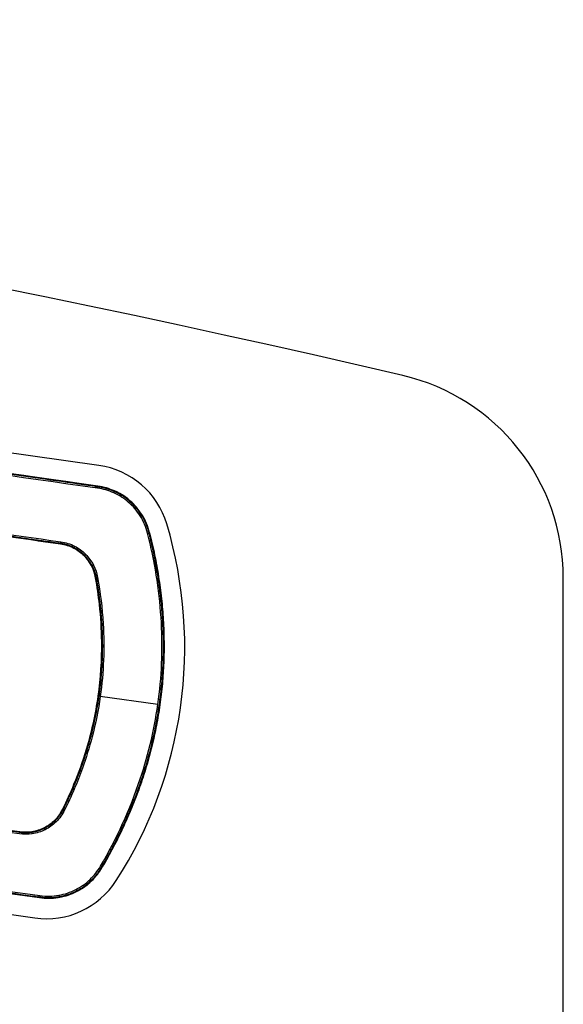
# Model space of a CAD drawing. Extents: x 71 to 1549, y 104 to 1225.
# Drawn here: x 730 to 757, y 1178 to 1225 of the extents above; entities that cross this region are included whole.
import ezdxf

# ---------------------------------------------------------------- set-up
doc = ezdxf.new("R2010")
doc.units = 0
doc.layers.add('RESULTAT', color=7, linetype='CONTINUOUS')

msp = doc.modelspace()

# ---------------------------------------------------------------- linework, layer by layer
at = {"layer": 'RESULTAT', "ltscale": 0.1}
for p, q in [((734.199, 1203.685, -2.471), (688.71, 1210.131, -2.471)), ((756.559, 1103.525), (756.559, 1198.278)), ((731.112, 1181.902, -2.471), (685.623, 1188.348, -2.471))]:
    msp.add_line(p, q, dxfattribs=at)
at = {"layer": 'RESULTAT'}
for p, q in [((734.155, 1202.685, -4.984), (688.474, 1209.158, -4.984)), ((688.474, 1209.158, -2.484), (734.155, 1202.685, -2.484)), ((688.474, 1209.158, -9.984), (734.155, 1202.685, -9.984)), ((734.155, 1202.685, -7.484), (688.474, 1209.158, -7.484)), ((734.155, 1202.685, -4.984), (734.155, 1202.685, -0.084)), ((734.155, 1202.685, -4.984), (734.155, 1202.685, -9.984)), ((736.644, 1200.443, -4.984), (736.644, 1200.443, -0.084)), ((736.644, 1200.443, -4.984), (736.644, 1200.443, -9.984)), ((732.353, 1199.91, -4.984), (732.353, 1199.91, -0.084)), ((734.042, 1198.281, -4.984), (734.042, 1198.281, -0.084)), ((734.228, 1196.987, -4.984), (734.228, 1196.987, -0.084)), ((734.338, 1195.187, -4.984), (734.338, 1195.187, -0.084)), ((737.041, 1192.176, 0.016), (734.269, 1192.569, 0.016)), ((685.668, 1189.356, -4.984), (731.349, 1182.883, -4.984)), ((731.349, 1182.883, -2.484), (685.668, 1189.356, -2.484)), ((731.349, 1182.883, -9.984), (685.668, 1189.356, -9.984)), ((685.668, 1189.356, -7.484), (731.349, 1182.883, -7.484)), ((733.002, 1188.336, -4.984), (733.002, 1188.336, -0.084)), ((732.464, 1187.146, -4.984), (732.464, 1187.146, -0.084)), ((734.363, 1184.345, -4.984), (734.363, 1184.345, -0.084)), ((734.363, 1184.345, -4.984), (734.363, 1184.345, -9.984)), ((731.349, 1182.883, -4.984), (731.349, 1182.883, -0.084)), ((731.349, 1182.883, -4.984), (731.349, 1182.883, -9.984))]:
    msp.add_line(p, q, dxfattribs=at)
at = {"layer": 'RESULTAT', "ltscale": 0.1}
for centre, radius, start, end in [((599.72, 569.969), 655.233, 76.845672, 89.183366), ((746.559, 1198.271), 10, 0, 76.8457), ((733.638, 1199.724, -2.471), 4, 16.5679, 81.9348), ((717.541, 1194.935, -2.471), 20.794, 327.3014, 16.5682), ((731.673, 1185.863, -2.471), 4, 261.9348, 327.3017)]:
    msp.add_arc(centre, radius, start, end, dxfattribs=at)
at = {"layer": 'RESULTAT'}
for centre, radius, start, end in [((733.734, 1199.715, -9.984), 3, 14.0558, 81.9348), ((733.734, 1199.715, -7.484), 3, 14.0558, 81.9348), ((733.734, 1199.715, -4.984), 3, 14.0558, 81.9348), ((733.734, 1199.715, -2.484), 3, 14.0558, 81.9348), ((732.072, 1197.93, -4.984), 2, 10.0872, 81.9348), ((732.072, 1197.93, -2.484), 2, 10.0872, 81.9348), ((730.669, 1188.029, -4.984), 2, 261.9348, 333.7824), ((730.669, 1188.029, -2.484), 2, 261.9348, 333.7824), ((731.77, 1185.853, -9.984), 3, 261.9348, 329.8138), ((731.77, 1185.853, -7.484), 3, 261.9348, 329.8138), ((731.77, 1185.853, -4.984), 3, 261.9348, 329.8138), ((731.77, 1185.853, -2.484), 3, 261.9348, 329.8138)]:
    msp.add_arc(centre, radius, start, end, dxfattribs=at)
for points, knots in [([(685.46, 1207.696, -0.084), (685.601, 1207.938, -0.084), (685.959, 1208.393, -0.084), (686.674, 1208.901, -0.084), (687.541, 1209.191, -0.084), (688.16, 1209.203, -0.084), (688.474, 1209.158, -0.084), (703.701, 1207, -0.084), (718.928, 1204.843, -0.084), (734.155, 1202.685, -0.084), (734.433, 1202.646, -0.084), (734.989, 1202.485, -0.084), (735.728, 1202.014, -0.084), (736.324, 1201.321, -0.084), (736.567, 1200.751, -0.084), (736.644, 1200.443, -0.084), (736.978, 1199.11, -0.084), (737.418, 1196.437, -0.084), (737.306, 1192.4, -0.084), (736.354, 1188.297, -0.084), (735.141, 1185.682, -0.084), (734.363, 1184.345, -0.084), (734.222, 1184.103, -0.084), (733.864, 1183.648, -0.084), (733.149, 1183.14, -0.084), (732.283, 1182.85, -0.084), (731.663, 1182.838, -0.084), (731.349, 1182.883, -0.084), (716.122, 1185.041, -0.084), (700.895, 1187.198, -0.084), (685.668, 1189.356, -0.084), (685.391, 1189.395, -0.084), (684.835, 1189.556, -0.084), (684.095, 1190.027, -0.084), (683.5, 1190.72, -0.084), (683.256, 1191.29, -0.084), (683.179, 1191.598, -0.084), (682.845, 1192.931, -0.084), (682.405, 1195.604, -0.084), (682.517, 1199.641, -0.084), (683.47, 1203.744, -0.084), (684.682, 1206.359, -0.084), (685.46, 1207.696, -0.084)], [0, 0, 0, 0, 0.812663, 1.662502, 2.514707, 3.435601, 3.435601, 3.435601, 49.572663, 49.572663, 49.572663, 50.385326, 51.235165, 52.08737, 53.008264, 53.008264, 53.008264, 57.116168, 61.06514, 65.004253, 69.627559, 69.627559, 69.627559, 70.440222, 71.290061, 72.142266, 73.06316, 73.06316, 73.06316, 119.200222, 119.200222, 119.200222, 120.012885, 120.862723, 121.714929, 122.635823, 122.635823, 122.635823, 126.743727, 130.692699, 134.631812, 139.255118, 139.255118, 139.255118, 139.255118]), ([(685.547, 1207.646, 0.016), (685.683, 1207.88, 0.016), (686.029, 1208.32, 0.016), (686.72, 1208.81, 0.016), (687.558, 1209.091, 0.016), (688.156, 1209.102, 0.016), (688.46, 1209.059, 0.016), (703.687, 1206.901, 0.016), (718.914, 1204.744, 0.016), (734.141, 1202.586, 0.016), (734.409, 1202.548, 0.016), (734.947, 1202.393, 0.016), (735.661, 1201.938, 0.016), (736.237, 1201.267, 0.016), (736.473, 1200.717, 0.016), (736.547, 1200.419, 0.016), (736.88, 1199.091, 0.016), (737.318, 1196.43, 0.016), (737.206, 1192.413, 0.016), (736.259, 1188.331, 0.016), (735.052, 1185.727, 0.016), (734.277, 1184.395, 0.016), (734.141, 1184.161, 0.016), (733.794, 1183.721, 0.016), (733.103, 1183.231, 0.016), (732.265, 1182.95, 0.016), (731.667, 1182.939, 0.016), (731.363, 1182.982, 0.016), (716.136, 1185.14, 0.016), (700.909, 1187.297, 0.016), (685.682, 1189.455, 0.016), (685.414, 1189.493, 0.016), (684.876, 1189.648, 0.016), (684.162, 1190.103, 0.016), (683.586, 1190.774, 0.016), (683.351, 1191.324, 0.016), (683.276, 1191.622, 0.016), (682.944, 1192.95, 0.016), (682.505, 1195.611, 0.016), (682.617, 1199.628, 0.016), (683.565, 1203.71, 0.016), (684.772, 1206.314, 0.016), (685.547, 1207.646, 0.016)], [0, 0, 0, 0, 0.812663, 1.662502, 2.514707, 3.435601, 3.435601, 3.435601, 49.572663, 49.572663, 49.572663, 50.385326, 51.235165, 52.08737, 53.008264, 53.008264, 53.008264, 57.116168, 61.06514, 65.004253, 69.627559, 69.627559, 69.627559, 70.440222, 71.290061, 72.142266, 73.06316, 73.06316, 73.06316, 119.200222, 119.200222, 119.200222, 120.012885, 120.862723, 121.714929, 122.635823, 122.635823, 122.635823, 126.743727, 130.692699, 134.631812, 139.255118, 139.255118, 139.255118, 139.255118]), ([(722.499, 1187.066, 0.016), (725.124, 1186.694, 0.016), (727.749, 1186.322, 0.016), (730.375, 1185.95, 0.016), (730.58, 1185.921, 0.016), (731.009, 1185.924, 0.016), (731.629, 1186.123, 0.016), (732.181, 1186.518, 0.016), (732.45, 1186.891, 0.016), (732.553, 1187.101, 0.016), (732.876, 1187.757, 0.016), (733.37, 1188.913, 0.016), (733.94, 1190.746, 0.016), (734.408, 1193.06, 0.016), (734.504, 1195.653, 0.016), (734.271, 1197.56, 0.016), (734.14, 1198.298, 0.016), (734.104, 1198.502, 0.016), (733.967, 1198.909, 0.016), (733.585, 1199.436, 0.016), (733.037, 1199.837, 0.016), (732.6, 1199.977, 0.016), (732.367, 1200.009, 0.016), (727.29, 1200.729, 0.016), (722.213, 1201.448, 0.016), (717.136, 1202.168, 0.016), (717.036, 1202.182, 0.016), (716.821, 1202.158, 0.016), (716.562, 1201.967, 0.016), (716.431, 1201.668, 0.016), (716.454, 1201.452, 0.016), (716.494, 1201.352, 0.016), (718.338, 1196.714, 0.016), (720.182, 1192.076, 0.016), (722.025, 1187.438, 0.016), (722.063, 1187.344, 0.016), (722.191, 1187.169, 0.016), (722.391, 1187.081, 0.016), (722.499, 1187.066, 0.016)], [0, 0, 0, 0, 7.954929, 7.954929, 7.954929, 8.575982, 9.229037, 9.884141, 10.588226, 10.588226, 10.588226, 12.780561, 14.352182, 16.342893, 19.848536, 22.097559, 22.097559, 22.097559, 22.718612, 23.371667, 24.026772, 24.730856, 24.730856, 24.730856, 40.114356, 40.114356, 40.114356, 40.417819, 40.74133, 41.044792, 41.368303, 41.368303, 41.368303, 56.341068, 56.341068, 56.341068, 56.646467, 56.972048, 56.972048, 56.972048, 56.972048]), ([(722.513, 1187.165, -0.084), (725.138, 1186.793, -0.084), (727.763, 1186.421, -0.084), (730.389, 1186.049, -0.084), (730.584, 1186.021, -0.084), (730.993, 1186.024, -0.084), (731.583, 1186.213, -0.084), (732.109, 1186.59, -0.084), (732.365, 1186.945, -0.084), (732.464, 1187.146, -0.084), (732.785, 1187.798, -0.084), (733.277, 1188.948, -0.084), (733.843, 1190.771, -0.084), (734.308, 1193.071, -0.084), (734.404, 1195.649, -0.084), (734.172, 1197.546, -0.084), (734.042, 1198.281, -0.084), (734.007, 1198.475, -0.084), (733.877, 1198.862, -0.084), (733.513, 1199.364, -0.084), (732.991, 1199.746, -0.084), (732.574, 1199.879, -0.084), (732.353, 1199.91, -0.084), (727.276, 1200.63, -0.084), (722.199, 1201.349, -0.084), (717.122, 1202.069, -0.084), (717.038, 1202.081, -0.084), (716.86, 1202.061, -0.084), (716.644, 1201.902, -0.084), (716.534, 1201.652, -0.084), (716.554, 1201.472, -0.084), (716.587, 1201.389, -0.084), (718.431, 1196.751, -0.084), (720.274, 1192.113, -0.084), (722.118, 1187.475, -0.084), (722.149, 1187.396, -0.084), (722.257, 1187.251, -0.084), (722.423, 1187.177, -0.084), (722.513, 1187.165, -0.084)], [0, 0, 0, 0, 7.954929, 7.954929, 7.954929, 8.575982, 9.229037, 9.884141, 10.588226, 10.588226, 10.588226, 12.780561, 14.352182, 16.342893, 19.848536, 22.097559, 22.097559, 22.097559, 22.718612, 23.371667, 24.026772, 24.730856, 24.730856, 24.730856, 40.114356, 40.114356, 40.114356, 40.417819, 40.74133, 41.044792, 41.368303, 41.368303, 41.368303, 56.341068, 56.341068, 56.341068, 56.646467, 56.972048, 56.972048, 56.972048, 56.972048]), ([(734.042, 1198.281, -4.984), (734.118, 1197.852, -4.984), (734.267, 1196.825, -4.984), (734.385, 1194.918, -4.984), (734.236, 1192.574, -4.984), (733.728, 1190.28, -4.984), (733.085, 1188.482, -4.984), (732.656, 1187.536, -4.984), (732.464, 1187.146, -4.984)], [1.467022, 1.467022, 1.467022, 1.467022, 2.774235, 4.578375, 7.190079, 9.801784, 11.605923, 12.913136, 12.913136, 12.913136, 12.913136]), ([(732.464, 1187.146, -2.484), (732.656, 1187.536, -2.484), (733.085, 1188.482, -2.484), (733.728, 1190.28, -2.484), (734.236, 1192.574, -2.484), (734.385, 1194.918, -2.484), (734.267, 1196.825, -2.484), (734.118, 1197.852, -2.484), (734.042, 1198.281, -2.484)], [-12.913136, -12.913136, -12.913136, -12.913136, -11.605923, -9.801784, -7.190079, -4.578375, -2.774235, -1.467022, -1.467022, -1.467022, -1.467022])]:
    msp.add_open_spline(points, degree=3, knots=knots, dxfattribs=at)
for points, weights, knots in [([(685.486, 1207.681, -0.014), (685.625, 1207.921, -0.014), (685.98, 1208.372, -0.014), (686.688, 1208.874, -0.014), (687.546, 1209.162, -0.014), (688.159, 1209.173, -0.014), (688.47, 1209.129, -0.014), (703.697, 1206.971, -0.014), (718.924, 1204.814, -0.014), (734.151, 1202.656, -0.014), (734.426, 1202.617, -0.014), (734.977, 1202.458, -0.014), (735.708, 1201.992, -0.014), (736.298, 1201.305, -0.014), (736.54, 1200.741, -0.014), (736.616, 1200.436, -0.014), (736.949, 1199.104, -0.014), (737.389, 1196.435, -0.014), (737.277, 1192.404, -0.014), (736.326, 1188.307, -0.014), (735.115, 1185.695, -0.014), (734.338, 1184.359, -0.014), (734.198, 1184.12, -0.014), (733.844, 1183.669, -0.014), (733.136, 1183.167, -0.014), (732.278, 1182.879, -0.014), (731.665, 1182.868, -0.014), (731.353, 1182.912, -0.014), (716.126, 1185.07, -0.014), (700.899, 1187.227, -0.014), (685.672, 1189.385, -0.014), (685.398, 1189.424, -0.014), (684.847, 1189.583, -0.014), (684.115, 1190.049, -0.014), (683.525, 1190.736, -0.014), (683.284, 1191.3, -0.014), (683.207, 1191.605, -0.014), (682.874, 1192.937, -0.014), (682.434, 1195.606, -0.014), (682.547, 1199.637, -0.014), (683.498, 1203.734, -0.014), (684.708, 1206.346, -0.014), (685.486, 1207.681, -0.014)], [0.853553390593, 0.853553390604, 0.853553390621, 0.85355339048, 0.853553390803, 0.853553390428, 0.853553390593, 0.853553390593, 0.853553390593, 0.853553390593, 0.85355339061, 0.853553390593, 0.853553390543, 0.853553390701, 0.853553390502, 0.853553390593, 0.853553390324, 0.853553391012, 0.853553390175, 0.853553391155, 0.853553390173, 0.853553390593, 0.853553390551, 0.853553390636, 0.853553390607, 0.853553390514, 0.853553390666, 0.853553390593, 0.853553390593, 0.853553390593, 0.853553390593, 0.853553390551, 0.853553390636, 0.853553390607, 0.853553390514, 0.853553390666, 0.853553390593, 0.853553390327, 0.853553391008, 0.853553390176, 0.853553391158, 0.85355339017, 0.853553390593], [0, 0, 0, 0, 0.812663, 1.662502, 2.514707, 3.435601, 3.435601, 3.435601, 49.572663, 49.572663, 49.572663, 50.385326, 51.235165, 52.08737, 53.008264, 53.008264, 53.008264, 57.116168, 61.06514, 65.004253, 69.627559, 69.627559, 69.627559, 70.440222, 71.290061, 72.142266, 73.06316, 73.06316, 73.06316, 119.200222, 119.200222, 119.200222, 120.012885, 120.862723, 121.714929, 122.635823, 122.635823, 122.635823, 126.743727, 130.692699, 134.631812, 139.255118, 139.255118, 139.255118, 139.255118]), ([(722.509, 1187.136, -0.014), (725.134, 1186.764, -0.014), (727.759, 1186.392, -0.014), (730.385, 1186.02, -0.014), (730.583, 1185.992, -0.014), (730.998, 1185.995, -0.014), (731.597, 1186.187, -0.014), (732.13, 1186.569, -0.014), (732.39, 1186.929, -0.014), (732.49, 1187.133, -0.014), (732.812, 1187.786, -0.014), (733.304, 1188.937, -0.014), (733.871, 1190.764, -0.014), (734.337, 1193.068, -0.014), (734.433, 1195.65, -0.014), (734.201, 1197.55, -0.014), (734.07, 1198.286, -0.014), (734.035, 1198.483, -0.014), (733.903, 1198.876, -0.014), (733.534, 1199.385, -0.014), (733.005, 1199.773, -0.014), (732.582, 1199.908, -0.014), (732.357, 1199.939, -0.014), (727.28, 1200.659, -0.014), (722.203, 1201.378, -0.014), (717.126, 1202.098, -0.014), (717.038, 1202.11, -0.014), (716.848, 1202.089, -0.014), (716.62, 1201.921, -0.014), (716.504, 1201.657, -0.014), (716.524, 1201.467, -0.014), (716.56, 1201.378, -0.014), (718.403, 1196.74, -0.014), (720.247, 1192.102, -0.014), (722.091, 1187.465, -0.014), (722.124, 1187.381, -0.014), (722.238, 1187.227, -0.014), (722.414, 1187.149, -0.014), (722.509, 1187.136, -0.014)], [0.853553390593, 0.853553390593, 0.853553390593, 0.853553390593, 0.853553390577, 0.853553390593, 0.853553390642, 0.853553390489, 0.853553390681, 0.853553390593, 0.853553390593, 0.853553390593, 0.853553390593, 0.853553390593, 0.853553390593, 0.853553390593, 0.853553390593, 0.853553390634, 0.853553390552, 0.85355339058, 0.85355339067, 0.853553390524, 0.853553390593, 0.853553390593, 0.853553390593, 0.853553390593, 0.853553390587, 0.853553390602, 0.853553390591, 0.853553390591, 0.853553390595, 0.853553390593, 0.853553390593, 0.853553390593, 0.853553390593, 0.853553390603, 0.853553390596, 0.85355339058, 0.853553390593], [0, 0, 0, 0, 7.954929, 7.954929, 7.954929, 8.575982, 9.229037, 9.884141, 10.588226, 10.588226, 10.588226, 12.780561, 14.352182, 16.342893, 19.848536, 22.097559, 22.097559, 22.097559, 22.718612, 23.371667, 24.026772, 24.730856, 24.730856, 24.730856, 40.114356, 40.114356, 40.114356, 40.417819, 40.74133, 41.044792, 41.368303, 41.368303, 41.368303, 56.341068, 56.341068, 56.341068, 56.646467, 56.972048, 56.972048, 56.972048, 56.972048])]:
    msp.add_rational_spline(points, weights, degree=3, knots=knots, dxfattribs=at)
at = {"layer": 'RESULTAT', "extrusion": (0.990109, -0.1403, 1.12562e-12)}
msp.add_rational_spline([(734.141, 1202.586, 0.016), (734.155, 1202.685, 0.016), (734.155, 1202.685, -0.084)], [1, 0.707106781187, 1], degree=2, dxfattribs=at)
at = {"layer": 'RESULTAT', "extrusion": (-0.912682, 0.40867, 1.04728e-08)}
msp.add_rational_spline([(734.919, 1202.362, 0.016), (734.96, 1202.453, 0.016), (734.96, 1202.453, -0.084)], [1, 0.707106781179, 1], degree=2, dxfattribs=at)
at = {"layer": 'RESULTAT'}
for points in [[(717.122, 1202.069, -4.984), (724.737, 1200.99, -4.984), (732.353, 1199.91, -4.984)], [(732.353, 1199.91, -2.484), (724.737, 1200.99, -2.484), (717.122, 1202.069, -2.484)], [(736.644, 1200.443, -9.984), (738.776, 1191.93, -9.984), (734.363, 1184.345, -9.984)], [(734.363, 1184.345, -7.484), (738.776, 1191.93, -7.484), (736.644, 1200.443, -7.484)], [(734.363, 1184.345, -4.984), (738.776, 1191.93, -4.984), (736.644, 1200.443, -4.984)], [(736.644, 1200.443, -2.484), (738.776, 1191.93, -2.484), (734.363, 1184.345, -2.484)]]:
    msp.add_open_spline(points, degree=2, dxfattribs=at)
at = {"layer": 'RESULTAT', "extrusion": (-0.755717, 0.654899, 1.29725e-08)}
msp.add_rational_spline([(735.633, 1201.906, 0.016), (735.699, 1201.982, 0.016), (735.699, 1201.982, -0.084)], [1, 0.707106781155, 1], degree=2, dxfattribs=at)
at = {"layer": 'RESULTAT', "extrusion": (-0.533622, 0.845723, 1.0793e-08)}
msp.add_rational_spline([(736.187, 1201.262, 0.016), (736.271, 1201.316, 0.016), (736.271, 1201.316, -0.084)], [1, 0.707106781253, 1], degree=2, dxfattribs=at)
at = {"layer": 'RESULTAT', "extrusion": (-0.242866, 0.97006, -5.29359e-11)}
msp.add_rational_spline([(736.547, 1200.419, 0.016), (736.644, 1200.443, 0.016), (736.644, 1200.443, -0.084)], [1, 0.707106781187, 1], degree=2, dxfattribs=at)
at = {"layer": 'RESULTAT', "extrusion": (0.990109, -0.1403, -1.91356e-11)}
msp.add_rational_spline([(732.367, 1200.009, 0.016), (732.353, 1199.91, 0.016), (732.353, 1199.91, -0.084)], [1, 0.707106781187, 1], degree=2, dxfattribs=at)
at = {"layer": 'RESULTAT', "extrusion": (-0.88881, 0.458275, 1.07294e-08)}
msp.add_rational_spline([(733.035, 1199.797, 0.016), (732.989, 1199.708, 0.016), (732.989, 1199.708, -0.084)], [1, 0.707106781239, 1], degree=2, dxfattribs=at)
at = {"layer": 'RESULTAT', "extrusion": (-0.705254, 0.708954, 1.20318e-08)}
msp.add_rational_spline([(733.561, 1199.411, 0.016), (733.49, 1199.341, 0.016), (733.49, 1199.341, -0.084)], [1, 0.70710678118, 1], degree=2, dxfattribs=at)
at = {"layer": 'RESULTAT', "extrusion": (-0.454489, 0.890753, 1.03001e-08)}
msp.add_rational_spline([(733.943, 1198.885, 0.016), (733.854, 1198.839, 0.016), (733.854, 1198.839, -0.084)], [1, 0.707106781156, 1], degree=2, dxfattribs=at)
at = {"layer": 'RESULTAT', "extrusion": (-0.175146, 0.984542, 0)}
msp.add_rational_spline([(734.14, 1198.298, 0.016), (734.042, 1198.281, 0.016), (734.042, 1198.281, -0.084)], [1, 0.707106781187, 1], degree=2, dxfattribs=at)
at = {"layer": 'RESULTAT', "extrusion": (-0.059495, 0.998229, -1.01458e-12)}
msp.add_rational_spline([(734.407, 1196.066, 0.016), (734.307, 1196.06, 0.016), (734.307, 1196.06, -0.084)], [1, 0.707106781187, 1], degree=2, dxfattribs=at)
at = {"layer": 'RESULTAT', "extrusion": (0.065829, -0.997831, 1.32598e-09)}
msp.add_rational_spline([(737.193, 1196.368, 0.016), (737.293, 1196.374, 0.016), (737.293, 1196.374, -0.084)], [1, 0.707106781401, 1], degree=2, dxfattribs=at)
at = {"layer": 'RESULTAT', "extrusion": (0.127709, 0.991812, 3.97432e-09)}
msp.add_rational_spline([(737.075, 1192.427, 0.016), (737.174, 1192.414, 0.016), (737.174, 1192.414, -0.084)], [1, 0.707106780935, 1], degree=2, dxfattribs=at)
at = {"layer": 'RESULTAT', "extrusion": (-0.441781, -0.897123, -4.07964e-12)}
msp.add_rational_spline([(732.553, 1187.101, 0.016), (732.464, 1187.146, 0.016), (732.464, 1187.146, -0.084)], [1, 0.707106781187, 1], degree=2, dxfattribs=at)
at = {"layer": 'RESULTAT', "extrusion": (0.712372, 0.701802, -1.06531e-08)}
msp.add_rational_spline([(732.143, 1186.533, 0.016), (732.073, 1186.604, 0.016), (732.073, 1186.604, -0.084)], [1, 0.707106781122, 1], degree=2, dxfattribs=at)
at = {"layer": 'RESULTAT', "extrusion": (0.893389, 0.449283, -1.19356e-08)}
msp.add_rational_spline([(731.613, 1186.153, 0.016), (731.568, 1186.242, 0.016), (731.568, 1186.242, -0.084)], [1, 0.707106781218, 1], degree=2, dxfattribs=at)
at = {"layer": 'RESULTAT', "extrusion": (0.988015, 0.154359, -1.05708e-08)}
msp.add_rational_spline([(730.994, 1185.954, 0.016), (730.978, 1186.053, 0.016), (730.978, 1186.053, -0.084)], [1, 0.707106781194, 1], degree=2, dxfattribs=at)
at = {"layer": 'RESULTAT', "extrusion": (0.502812, 0.864396, 9.14609e-12)}
msp.add_rational_spline([(734.277, 1184.395, 0.016), (734.363, 1184.345, 0.016), (734.363, 1184.345, -0.084)], [1, 0.707106781187, 1], degree=2, dxfattribs=at)
at = {"layer": 'RESULTAT', "extrusion": (0.722271, 0.69161, -1.02617e-08)}
msp.add_rational_spline([(733.776, 1183.759, 0.016), (733.845, 1183.686, 0.016), (733.845, 1183.686, -0.084)], [1, 0.707106781218, 1], degree=2, dxfattribs=at)
at = {"layer": 'RESULTAT', "extrusion": (0.891268, 0.453478, -1.31395e-08)}
msp.add_rational_spline([(733.085, 1183.268, 0.016), (733.13, 1183.179, 0.016), (733.13, 1183.179, -0.084)], [1, 0.707106781193, 1], degree=2, dxfattribs=at)
at = {"layer": 'RESULTAT', "extrusion": (0.990109, -0.1403, -6.38011e-13)}
msp.add_rational_spline([(731.363, 1182.982, 0.016), (731.349, 1182.883, 0.016), (731.349, 1182.883, -0.084)], [1, 0.707106781187, 1], degree=2, dxfattribs=at)
at = {"layer": 'RESULTAT', "extrusion": (0.984413, 0.175875, -1.06934e-08)}
msp.add_rational_spline([(732.28, 1182.998, 0.016), (732.298, 1182.9, 0.016), (732.298, 1182.9, -0.084)], [1, 0.707106781132, 1], degree=2, dxfattribs=at)

doc.saveas('drawing.dxf')
